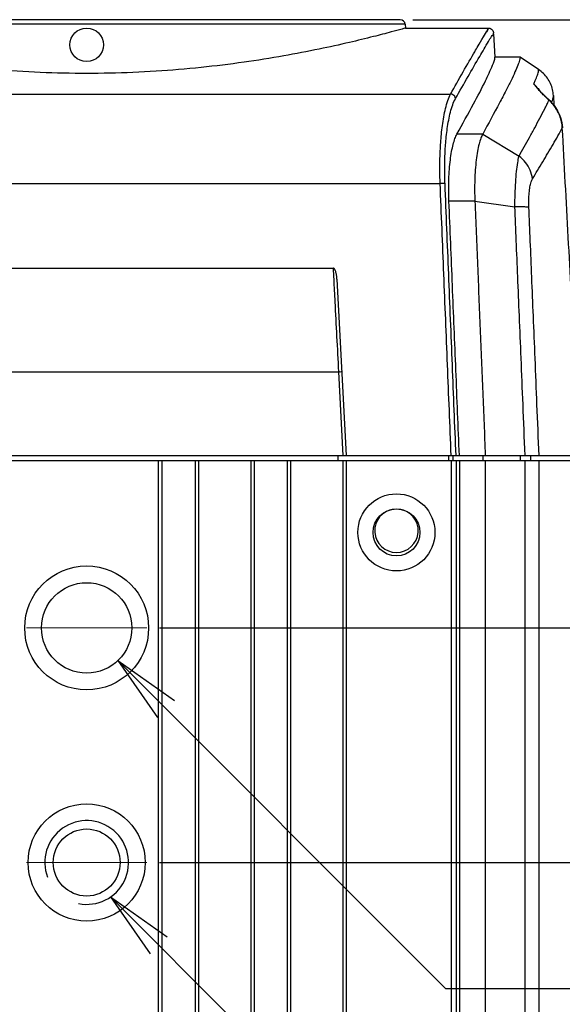
# Model space of a CAD drawing. Extents: x 226.51 to 227.51, y 33.14 to 34.12.
# Drawn here: x 226.8 to 226.87, y 33.47 to 33.6 of the extents above; entities that cross this region are included whole.
import ezdxf

# ---------------------------------------------------------------- set-up
doc = ezdxf.new("R2010")
doc.units = 0
doc.header["$MEASUREMENT"] = 0
doc.layers.add('001', color=7, linetype='CONTINUOUS')

msp = doc.modelspace()

# ---------------------------------------------------------------- linework, layer by layer
at = {"layer": '001', "linetype": 'Continuous'}
for p, q in [((226.8507709801785, 33.60300865306326), (226.7664786880529, 33.60300865691339)), ((226.8514436457032, 33.60239226861689), (226.7658060224719, 33.60239227252847)), ((226.8514436457032, 33.60239226861689), (226.8514881780478, 33.60188326132085)), ((226.8514881780478, 33.60188326132085), (226.8625628098034, 33.601883260815)), ((226.8626485656969, 33.60188319006266), (226.8626642275608, 33.60188300840167)), ((226.8626642275608, 33.60188300840167), (226.8627988966706, 33.60186624293779)), ((226.8627988966706, 33.60186624293779), (226.8629274951667, 33.60182288655773)), ((226.8629274951667, 33.60182288655773), (226.8630448275081, 33.60175468995638)), ((226.8630448275081, 33.60175468995638), (226.8631461548847, 33.60166440605863)), ((226.8631461548847, 33.60166440605863), (226.8632273797508, 33.60155568595496)), ((226.8632273797508, 33.60155568595496), (226.8632852214985, 33.60143292558198)), ((226.8632852214985, 33.60143292558198), (226.8633173464191, 33.60130109162293)), ((226.8633173464191, 33.60130109162293), (226.8633228749487, 33.60124329552572)), ((226.863330567472, 33.60109800351881), (226.8634933571145, 33.59799178938561)), ((226.8634934517373, 33.5979895401469), (226.8634933423777, 33.59799207059444)), ((226.8668747710943, 33.59799207043999), (226.8634933545288, 33.59799207059444)), ((226.8693790402555, 33.59630723347219), (226.8668742168176, 33.59799053592048)), ((226.8668742610175, 33.59798953999248), (226.8668748348533, 33.59799207043998)), ((226.8691808548483, 33.59386883133085), (226.8692351177604, 33.59380326229358)), ((226.8692351177604, 33.59380326229358), (226.869270391674, 33.59376098149785)), ((226.869269873552, 33.59376161077325), (226.8694211927469, 33.59358350076355)), ((226.8694211927469, 33.59358350076355), (226.8696474564115, 33.59332807950075)), ((226.7597052275649, 33.5930241089764), (226.8575444394492, 33.59302410455096)), ((226.8696474564115, 33.59332807950075), (226.8698735202972, 33.59308651001041)), ((226.8698735202972, 33.59308651001041), (226.8701026622655, 33.59285521213256)), ((226.8701026622655, 33.59285521213256), (226.8702857186861, 33.5926796336815)), ((226.8702854156559, 33.59267991657754), (226.8708599484436, 33.59213875414784)), ((226.8708599470595, 33.59213876921593), (226.8710295597884, 33.59197084493737)), ((226.8713653638716, 33.59280532646812), (226.8714341496559, 33.5914928143657)), ((226.8710295597884, 33.59197084493737), (226.8713539544489, 33.59160247449799)), ((226.8713539544489, 33.59160247449799), (226.8716462127273, 33.59120283613203)), ((226.8716462127273, 33.59120283613203), (226.8719037575717, 33.59077522424871)), ((226.8719037575717, 33.59077522424871), (226.872123185134, 33.59032411973103)), ((226.872123185134, 33.59032411973103), (226.8723015951675, 33.58985470039201)), ((226.8723015951675, 33.58985470039201), (226.8724362649732, 33.58937317064997)), ((226.8724362649732, 33.58937317064997), (226.8725251594771, 33.58888618648709)), ((226.8725251594771, 33.58888618648709), (226.87256369741, 33.58847989956563)), ((226.8618589681327, 33.58764856140636), (226.8583997873341, 33.58764856156435)), ((226.8618589681327, 33.58764856140636), (226.8667391462535, 33.58468613652542)), ((226.761110187938, 33.58098552923405), (226.8561394782887, 33.58098552471975)), ((226.8608070285158, 33.578643189202), (226.8573259120007, 33.57864318936101)), ((226.8608070285158, 33.578643189202), (226.8661838552636, 33.57786912249051)), ((226.7754974575208, 33.5696294233182), (226.8417522083955, 33.56962942029578)), ((226.8422723434645, 33.56814187328819), (226.8435119744421, 33.54448828449281)), ((226.7747758094935, 33.55571907789576), (226.8424738544197, 33.55571907476893)), ((226.8424738544197, 33.55571907476893), (226.8430624346823, 33.54448828451334)), ((226.7422900321614, 33.54448828911621), (226.8749596307241, 33.54448828305641)), ((226.8423804050252, 33.5444882845445), (226.8423804049944, 33.5438130495187)), ((226.8572682067113, 33.54448828386448), (226.8572682066805, 33.54381304883869)), ((226.8578408364341, 33.54448828383832), (226.8578408364033, 33.54381304881254)), ((226.8618612469746, 33.54448828365469), (226.8618612469438, 33.5438130486289)), ((226.8669297806822, 33.54381304839739), (226.8669297807131, 33.54448828342318)), ((226.8683386375759, 33.54381304833304), (226.8683386376067, 33.54448828335883)), ((226.7422866243768, 33.54381305409058), (226.8749595887836, 33.54381304803062)), ((226.8183031913611, 33.42001996255648), (226.818303200115, 33.54381305061845)), ((226.8187533480449, 33.42001996253592), (226.8187533567989, 33.54381305059789)), ((226.8232549148835, 33.42001996233031), (226.8232549236375, 33.54381305039227)), ((226.8237050715674, 33.42001996230975), (226.8237050803214, 33.54381305037172)), ((226.8306825089212, 33.54381305005301), (226.8306825001673, 33.42001996199105)), ((226.8311326656051, 33.54381305003245), (226.8311326568511, 33.42001996197049)), ((226.8356342236897, 33.42001996176488), (226.8356342324437, 33.54381304982684)), ((226.8360843803736, 33.42001996174431), (226.8360843891276, 33.54381304980628)), ((226.8430618177275, 33.54381304948758), (226.8430618089734, 33.42001996142561)), ((226.8435119744113, 33.54381304946702), (226.8435119656573, 33.42001996140505)), ((226.8576209977096, 33.54381304882258), (226.8576209889556, 33.42001996076062)), ((226.8582743518188, 33.54381304879273), (226.8582743430649, 33.42001996073078)), ((226.8587232232475, 33.54381304877223), (226.8587232144935, 33.42001996071027)), ((226.8622092161545, 33.543813048613), (226.8622092074005, 33.42001996055104)), ((226.8675561074346, 33.42001996030682), (226.8675561161886, 33.54381304836878)), ((226.869434518624, 33.42001996022102), (226.869434527378, 33.54381304828298))]:
    msp.add_line(p, q, dxfattribs=at)
at = {"layer": '001'}
for p, q in [((226.852459067743, 33.60300865306326), (226.9151143259834, 33.60300865306326)), ((226.8184157371579, 33.52130521686742), (226.9151143259834, 33.52130521686742)), ((226.8184157371579, 33.52130521686742), (226.9151143259834, 33.52130521686742)), ((226.8128190448928, 33.51690750519781), (226.8204462252295, 33.51156654052485)), ((226.8128190448928, 33.51690750519781), (226.8181594394372, 33.50927975473244)), ((226.8568739105962, 33.47285263949438), (226.8128190448928, 33.51690750519781)), ((226.8184157377835, 33.48979424899711), (226.9151143259834, 33.48979424899711)), ((226.811833654725, 33.48517190232527), (226.8171740492694, 33.47754415185991)), ((226.8606904365946, 33.4363151204557), (226.811833654725, 33.48517190232527)), ((226.811833654725, 33.48517190232527), (226.8194608350618, 33.47983093765232)), ((226.8568739105962, 33.47285263949438), (226.9228154260598, 33.47285263949437))]:
    msp.add_line(p, q, dxfattribs=at)
at = {"layer": '001', "lineweight": 0}
for p, q in [((226.8005220096, 33.52130521686742), (226.816727650219, 33.52130521686742)), ((226.8005220096, 33.48979424899711), (226.816727650219, 33.48979424899711))]:
    msp.add_line(p, q, dxfattribs=at)
at = {"layer": '001', "linetype": 'Continuous'}
for centre, radius in [((226.8086248339616, 33.59963247985936), 0.0022507834193082), ((226.8502643242272, 33.53413468045557), 0.0051768018644089), ((226.8502643242272, 33.53413468045557), 0.0031510967870315), ((226.8086248299095, 33.52130521686742), 0.0083279013186187), ((226.8086248299095, 33.52130521686742), 0.0060771152321322), ((226.8086248284702, 33.48979424899711), 0.0078777154425463), ((226.8086248284596, 33.48979424899711), 0.0045015668386164)]:
    msp.add_circle(centre, radius, dxfattribs=at)
for centre, radius, start, end in [((226.8507709801477, 33.60233341803747), 0.0006752350257925, 4.999997385662682, 89.99999738297323), ((226.8502643242374, 33.5343597587975), 0.0029260184451007, 97.68529361367688, 82.36421451595331), ((226.8086248299095, 33.48979424899711), 0.0056269585482705, 258.8109744182527, 200.7255994737885)]:
    msp.add_arc(centre, radius, start, end, dxfattribs=at)
for points, knots in [([(226.8514881780478, 33.60188326132085), (226.8513308775221, 33.60183942376298), (226.8506939988056, 33.60166283442848), (226.8492640537684, 33.60127455376839), (226.846911014147, 33.60066282294814), (226.8436846061996, 33.59987961911376), (226.8396603507989, 33.59899418612517), (226.8349375650708, 33.59808726761956), (226.8296415115658, 33.59724312634351), (226.8239224712377, 33.59654034586097), (226.8179083595421, 33.59603822836223), (226.8117372416516, 33.59577782662674), (226.8055066614685, 33.59577794916116), (226.7993356757345, 33.59603858574415), (226.7933218095266, 33.59654090717352), (226.7876031849871, 33.59724383489579), (226.7823075722124, 33.59808807057023), (226.7775853691661, 33.59899500660975), (226.7735617606061, 33.5998803908445), (226.7703362402923, 33.60066343758361), (226.7679841851769, 33.60127494082547), (226.7665550813721, 33.60166300078031), (226.7659186723915, 33.6018394606081), (226.7657614900809, 33.60188326523648)], [0, 0, 0, 0, 0.0004898843554872, 0.0019827196191424, 0.0044451221449747, 0.0077834309109, 0.0119424517810539, 0.0168054418805678, 0.0222085674275504, 0.0280280878702916, 0.0340875158188824, 0.0403087946349145, 0.0465524638085377, 0.052773674355924, 0.0588328044840915, 0.06465200891077, 0.0700545650223747, 0.0749171805825645, 0.0790754393221219, 0.0824129588838872, 0.0848742142793702, 0.0863659559112228, 0.0868554721196152, 0.0868554721196152, 0.0868554721196152, 0.0868554721196152]), ([(226.8575444394492, 33.59302410455096), (226.8581018741918, 33.59401270925472), (226.8591226362, 33.59581283437545), (226.8608114674264, 33.59873770876518), (226.8614380730992, 33.59982171743039), (226.8628021887341, 33.6021445337684), (226.862485777924, 33.60160623870384), (226.8624141629838, 33.60148429942867), (226.8623579557393, 33.60138853651621)], [0, 0, 0, 0, 0.0034047987858974, 0.0065324915122349, 0.0088810421803782, 0.0101053401794963, 0.0102268750533456, 0.0105599938122958, 0.0105599938122958, 0.0105599938122958, 0.0105599938122958]), ([(226.8626241277499, 33.60184152871429), (226.8626026818675, 33.60185133970315), (226.8625872073697, 33.60174195588586), (226.8624833619593, 33.60163901130944), (226.8624141629838, 33.60148429942867), (226.8623579557393, 33.60138853651621)], [0, 0, 0, 0, 7.07504937405e-05, 0.0001922853675898, 0.0005254041265401, 0.0005254041265401, 0.0005254041265401, 0.0005254041265401]), ([(226.8582033856236, 33.59242216635075), (226.8587625030474, 33.59340652853309), (226.8598412280062, 33.59529181759309), (226.8613234074864, 33.59784595211242), (226.8623733565847, 33.59963721037187), (226.8629008347204, 33.60052920696261), (226.8630307502245, 33.60074900876903)], [0, 0, 0, 0, 0.0033962082970318, 0.0065162059257683, 0.0088590912573974, 0.009625066355567, 0.009625066355567, 0.009625066355567, 0.009625066355567]), ([(226.8583997873341, 33.58764856156435), (226.8591508319904, 33.58900079056757), (226.8604461500852, 33.59136491288371), (226.8620984031918, 33.59443807134018), (226.8630303283869, 33.5965049910494), (226.8635100191024, 33.59760624069373), (226.8634934517373, 33.5979895401469)], [0, 0, 0, 0, 0.0046404010792197, 0.0081068350424573, 0.0104039128400723, 0.0115548848360273, 0.0115548848360273, 0.0115548848360273, 0.0115548848360273]), ([(226.8668743559524, 33.59798955611326), (226.8668770829783, 33.5979271967231), (226.8668619683239, 33.59778020872503), (226.8667753174007, 33.59740856692222), (226.8665550992231, 33.59679972092552), (226.8661673724891, 33.59589870465621), (226.8656246072926, 33.59475878045623), (226.8649252093183, 33.59337092781504), (226.8636666185008, 33.59096607220967), (226.8626169049039, 33.589034502025), (226.8618590671293, 33.58764850727681)], [0, 0, 0, 0, 0.0001872569675356, 0.0004398007122416, 0.0011443480158074, 0.0021243579982434, 0.0033831249077582, 0.0049308087278698, 0.0067867254599347, 0.0115256805990407, 0.0115256805990407, 0.0115256805990407, 0.0115256805990407]), ([(226.868719483607, 33.5943909362018), (226.8687859822451, 33.59453493522789), (226.8689087060308, 33.59480676434865), (226.8691151530438, 33.59529852124559), (226.8692760510957, 33.59572951544568), (226.869364784596, 33.59609988943245), (226.8693802252164, 33.59624556903954), (226.869377572697, 33.59630717027993)], [0, 0, 0, 0, 0.0004758362065941, 0.0008944821947199, 0.0016006427634029, 0.0018515726272663, 0.002036547593405, 0.002036547593405, 0.002036547593405, 0.002036547593405]), ([(226.8713653620122, 33.59280532637088), (226.871350708081, 33.59308253411431), (226.871270149503, 33.59363584468752), (226.8709981778469, 33.59442865254864), (226.8705844102298, 33.59515836369058), (226.8700433533858, 33.59579890893619), (226.8696096866546, 33.5961524288827), (226.8693790393538, 33.59630722424892)], [0, 0, 0, 0, 0.0008327843877259, 0.0016661871799018, 0.0025007718726419, 0.0033346194072028, 0.0041679489006253, 0.0041679489006253, 0.0041679489006253, 0.0041679489006253]), ([(226.8688137810854, 33.5942629630141), (226.8688487924807, 33.59421912608917), (226.8689532827493, 33.59408902484684), (226.869059028361, 33.59395992973196), (226.8691300399782, 33.59387492314332)], [0, 0, 0, 0, 0.0001683070530321, 0.0005006004910492, 0.0005006004910492, 0.0005006004910492, 0.0005006004910492]), ([(226.8688669611083, 33.59422896256592), (226.8689184045356, 33.59417326175908), (226.8690248111314, 33.5940547368678), (226.8691277953867, 33.59393322317934), (226.8691808518392, 33.59386882885162)], [0, 0, 0, 0, 0.0002274666017037, 0.0004777755097224, 0.0004777755097224, 0.0004777755097224, 0.0004777755097224]), ([(226.8689621990379, 33.59414063518107), (226.869042505379, 33.5940543207182), (226.8691881049091, 33.59388727047014), (226.869323465449, 33.59371189540068), (226.8693844490085, 33.59362824171087)], [0, 0, 0, 0, 0.0003536858130816, 0.0006642536947987, 0.0006642536947987, 0.0006642536947987, 0.0006642536947987]), ([(226.869555972533, 33.59338663989029), (226.8694834111993, 33.59346595308734), (226.8693396316818, 33.59362717585311), (226.8691996013134, 33.59379165516663), (226.8691300426807, 33.59387492381946)], [0, 0, 0, 0, 0.0003224927494549, 0.0006479902875317, 0.0006479902875317, 0.0006479902875317, 0.0006479902875317]), ([(226.8561394782185, 33.58098552471975), (226.8561296281206, 33.58124003977112), (226.8561128256059, 33.58176765569154), (226.8560984755184, 33.58258912965635), (226.8560969702492, 33.58347192714738), (226.8561119597447, 33.58441998307586), (226.8561479980774, 33.58543373973664), (226.8562104710647, 33.58650834752598), (226.8563053804411, 33.5876319947463), (226.8564391457391, 33.58878606824788), (226.856618521378, 33.5899441482647), (226.8568500354591, 33.59106871815505), (226.857138933329, 33.59210247434062), (226.8573930130568, 33.59274263740923), (226.8575444394598, 33.59302410455096)], [0, 0, 0, 0, 0.0007641167595477, 0.0015835918915263, 0.0024647091395185, 0.003412391156699, 0.0044279527312657, 0.0055076773779645, 0.0066413395128042, 0.0078104579490184, 0.0089923432715409, 0.0101561416177879, 0.0112523219185848, 0.0122111667270066, 0.0122111667270066, 0.0122111667270066, 0.0122111667270066]), ([(226.8567929504613, 33.58098553254694), (226.8567831078643, 33.58122730062829), (226.8567663296061, 33.58172851243165), (226.8567520484214, 33.58250891118641), (226.8567506557132, 33.58334760531191), (226.8567658141133, 33.58424832874771), (226.8568020929574, 33.58521150481948), (226.8568648958184, 33.58623252287301), (226.8569602431507, 33.58730016418682), (226.8570945827888, 33.58839676015833), (226.8572746866879, 33.58949723736144), (226.8575071969837, 33.59056604995071), (226.8577973106265, 33.59154879357689), (226.8580522125152, 33.59215602170332), (226.8582033856236, 33.59242216635075)], [0, 0, 0, 0, 0.0007259050467427, 0.0015044159650574, 0.0023414943220325, 0.0032418618238454, 0.0042067969796985, 0.0052328355449573, 0.0063103685284556, 0.0074220016889989, 0.0085464469263717, 0.0096547917646101, 0.0107007469494307, 0.0116189933971626, 0.0116189933971626, 0.0116189933971626, 0.0116189933971626]), ([(226.8582033829413, 33.5924221662067), (226.8581904946382, 33.59252581440254), (226.8581094491642, 33.59273194381958), (226.8578655462158, 33.59295291616044), (226.8576516054715, 33.5930174579743), (226.8575444342416, 33.59302409159905)], [0, 0, 0, 0, 0.0003133392916901, 0.0006354686192705, 0.0009575976267843, 0.0009575976267843, 0.0009575976267843, 0.0009575976267843]), ([(226.8702010832208, 33.5927325637997), (226.8701357224461, 33.59279396175278), (226.8699928005629, 33.59293127321824), (226.8698533130566, 33.59307208801583), (226.8697780013567, 33.59315019503558)], [0, 0, 0, 0, 0.0002690272394068, 0.0005945315068896, 0.0005945315068896, 0.0005945315068896, 0.0005945315068896]), ([(226.8707733605482, 33.59219276259215), (226.8706781221731, 33.59228297294873), (226.8705351630905, 33.59241811109462), (226.8703919842592, 33.59255301616006), (226.8703442583202, 33.59259793782112)], [0, 0, 0, 0, 0.0003935407332297, 0.0005901659807203, 0.0005901659807203, 0.0005901659807203, 0.0005901659807203]), ([(226.8711064670944, 33.59188452980841), (226.8711339214724, 33.59194922085095), (226.871218850366, 33.59215694088178), (226.8712929928913, 33.59236978825196), (226.8713297046617, 33.59251958535206)], [0, 0, 0, 0, 0.0002108270967344, 0.0006735174116704, 0.0006735174116704, 0.0006735174116704, 0.0006735174116704]), ([(226.8667391462535, 33.58468613652542), (226.8669718469848, 33.58510043427404), (226.8674418509044, 33.58593836488156), (226.8681464763123, 33.58720663859237), (226.868848161795, 33.58848809243573), (226.8695338599695, 33.58975890240971), (226.8700799488337, 33.59080217201423), (226.8703925177711, 33.59141979831531), (226.870492284132, 33.59161993848069)], [0, 0, 0, 0, 0.0014255280753103, 0.0028822330324418, 0.0043525788134488, 0.0058084689142195, 0.0072141882842945, 0.007885071816035, 0.007885071816035, 0.007885071816035, 0.007885071816035]), ([(226.8725598879181, 33.58847843078535), (226.8725446072611, 33.58874617514184), (226.8724686584692, 33.58929745942257), (226.8722220660585, 33.59011797384413), (226.8718398600569, 33.59091025414744), (226.8715012486058, 33.5913972589111), (226.8713167327062, 33.5916219733941)], [0, 0, 0, 0, 0.0008045401482811, 0.0016616716274263, 0.0025602625001788, 0.0034325494051166, 0.0034325494051166, 0.0034325494051166, 0.0034325494051166]), ([(226.8685465443687, 33.58164090010101), (226.868776182446, 33.58201579695021), (226.8692394773393, 33.58277410022765), (226.8699346729422, 33.58392212522103), (226.8706287891366, 33.58508339976889), (226.8713087389256, 33.58624011711139), (226.8719551648072, 33.58736919696682), (226.8723656760373, 33.58811424088698), (226.8725598871895, 33.58847843080809)], [0, 0, 0, 0, 0.0013189130550034, 0.0026658905197971, 0.0040263120390341, 0.0053776089242538, 0.0066911139458173, 0.0079293265415965, 0.0079293265415965, 0.0079293265415965, 0.0079293265415965]), ([(226.8749596307241, 33.54448828305641), (226.87469368099, 33.5493676998371), (226.8741611714761, 33.55913491510209), (226.8733612592384, 33.57379829781715), (226.8728272160199, 33.58358225933776), (226.8725598871895, 33.58847843080809)], [0, 0, 0, 0, 0.0146599773678804, 0.0293451621804741, 0.0440555543551584, 0.0440555543551584, 0.0440555543551584, 0.0440555543551584]), ([(226.8573259120007, 33.57864318936101), (226.857305670513, 33.5791365137751), (226.8572832970047, 33.58010964959092), (226.8573037404898, 33.5815374585352), (226.8573767339791, 33.58288971573837), (226.8574985976719, 33.58413602815216), (226.8576640933399, 33.58525014316282), (226.8578669425195, 33.58621078125332), (226.8581003160139, 33.58700011349738), (226.8582935276136, 33.58745724474361), (226.8583997873341, 33.58764856156435)], [0, 0, 0, 0, 0.001481218504552, 0.0029194042069766, 0.0042828596749124, 0.0055427429152339, 0.0066747822147087, 0.0076603738300268, 0.0084854582440364, 0.0091419940670062, 0.0091419940670062, 0.0091419940670062, 0.0091419940670062]), ([(226.861858231862, 33.58764896397048), (226.8617608459698, 33.58747084980909), (226.861576698577, 33.58703499138953), (226.861346293476, 33.58626271858266), (226.8611412120034, 33.5852888818396), (226.8609036781359, 33.58367348565228), (226.8607538940699, 33.58143458629638), (226.8607675117015, 33.57958478306537), (226.8608062840453, 33.57864315854772)], [0, 0, 0, 0, 0.0006089975357468, 0.001413399212689, 0.0024153570535774, 0.0035916525430848, 0.0063095124049832, 0.0091367796795783, 0.0091367796795783, 0.0091367796795783, 0.0091367796795783]), ([(226.8661838552636, 33.57786912249051), (226.866185464411, 33.57843737964111), (226.8662033496968, 33.57954395225493), (226.8662777556832, 33.58112840749995), (226.8663956811545, 33.58253992135228), (226.8665418394146, 33.58370814992317), (226.8666679827109, 33.58439533951779), (226.8667391462535, 33.58468613652542)], [0, 0, 0, 0, 0.0017047782867719, 0.0033196106160304, 0.0047577822416291, 0.0059528188315361, 0.0068509526439309, 0.0068509526439309, 0.0068509526439309, 0.0068509526439309]), ([(226.8685465439001, 33.5816409000758), (226.8684962273906, 33.58203323334524), (226.8682804972177, 33.58281522965264), (226.8676546377387, 33.58386375857326), (226.8670656215881, 33.5844392968239), (226.8667391470244, 33.58468613750788)], [0, 0, 0, 0, 0.0011866399239, 0.0023973421484828, 0.0036252035723014, 0.0036252035723014, 0.0036252035723014, 0.0036252035723014]), ([(226.8680712096038, 33.57780693523912), (226.8680575767436, 33.57813865918167), (226.8680494373509, 33.57878574442354), (226.8680936966121, 33.57970641420029), (226.8681902805971, 33.58051175634418), (226.8683302555088, 33.58114877108224), (226.8684644049218, 33.58150676582642), (226.8685465443687, 33.58164090010101)], [0, 0, 0, 0, 0.0009960118776901, 0.0019399596792519, 0.0027639214596663, 0.003424969131713, 0.0038968271942811, 0.0038968271942811, 0.0038968271942811, 0.0038968271942811]), ([(226.8567929504925, 33.58098553254874), (226.8567489018672, 33.58099272722329), (226.8566261515107, 33.58099451232569), (226.8564085679965, 33.58099513389683), (226.8562351902133, 33.58098942111647), (226.8561394779689, 33.58098553257521)], [0, 0, 0, 0, 0.0001338969850953, 0.0003664769646765, 0.000653850572376, 0.000653850572376, 0.000653850572376, 0.000653850572376]), ([(226.857621712625, 33.54448828384834), (226.8574577421539, 33.54853831270721), (226.8571292517181, 33.55664359847537), (226.8566351781056, 33.5688093456569), (226.8563048976893, 33.57692505671801), (226.8561394782887, 33.58098552471975)], [0, 0, 0, 0, 0.0121600403230245, 0.0243358186322062, 0.0365273269778524, 0.0365273269778524, 0.0365273269778524, 0.0365273269778524]), ([(226.8582741708421, 33.54448828381853), (226.8581103134444, 33.5485383126841), (226.8577820489626, 33.55664359845829), (226.8572883133498, 33.56880934825939), (226.8569582576618, 33.57692506193009), (226.8567929504613, 33.58098553254694)], [0, 0, 0, 0, 0.012160026625325, 0.0243357912098335, 0.0365272936975271, 0.0365272936975271, 0.0365272936975271, 0.0365272936975271]), ([(226.8587232232784, 33.54448828379802), (226.8585678424702, 33.54829739229595), (226.858257356197, 33.55590147516561), (226.8577915850476, 33.56728644369184), (226.8574810449577, 33.57486229754155), (226.8573259120007, 33.57864318936101)], [0, 0, 0, 0, 0.0114368289617819, 0.0228312571011379, 0.034183476384734, 0.034183476384734, 0.034183476384734, 0.034183476384734]), ([(226.8608070285158, 33.578643189202), (226.8608659435215, 33.57721226379283), (226.8609839400411, 33.57434547289361), (226.8611608753068, 33.5700437729303), (226.8613375544247, 33.56574511234132), (226.8615133300478, 33.56146511359823), (226.8616879781371, 33.55720922905769), (226.8618617812502, 33.55297067741374), (226.8620354421458, 33.54873250005997), (226.8621512174112, 33.54590511451245), (226.8622092161853, 33.5444882836388)], [0, 0, 0, 0, 0.0042964132180718, 0.0086076546820596, 0.0129160116877289, 0.0172032829111516, 0.0214584747624093, 0.025694411295738, 0.0299296236261169, 0.0341836760753676, 0.0341836760753676, 0.0341836760753676, 0.0341836760753676]), ([(226.86807121095, 33.5778069353116), (226.8679397847563, 33.57782948087949), (226.8675919475693, 33.57785194416138), (226.8669628334706, 33.57787094681602), (226.8664660827081, 33.57787100226217), (226.8661837909887, 33.57786911480026)], [0, 0, 0, 0, 0.0004000379021817, 0.0010426903913372, 0.0018895844793619, 0.0018895844793619, 0.0018895844793619, 0.0018895844793619]), ([(226.8675587672154, 33.54448828339423), (226.8674653766408, 33.54676274506246), (226.867286728586, 33.55111128116768), (226.8670297549788, 33.5573588951379), (226.8667941747785, 33.56307964740589), (226.8665771033636, 33.56834504926526), (226.8663757402633, 33.57322438032329), (226.8662463783132, 33.57635611156362), (226.8661838552636, 33.57786912249051)], [0, 0, 0, 0, 0.0068291345803902, 0.0130566125898301, 0.018758689760451, 0.0240059369795025, 0.0288662359406931, 0.0334091425839628, 0.0334091425839628, 0.0334091425839628, 0.0334091425839628]), ([(226.869434090683, 33.54448828330879), (226.8693415559255, 33.54675781742954), (226.8691645132062, 33.55109718957456), (226.8689098139009, 33.55733204528826), (226.8686762897301, 33.56304190896445), (226.8684610940713, 33.56829803562485), (226.8682614578346, 33.57316939552077), (226.8681332020952, 33.57629621416999), (226.8680712096038, 33.57780693523912)], [0, 0, 0, 0, 0.0068142593331418, 0.0130289467126973, 0.018720167661936, 0.0239581705102278, 0.0288105369251008, 0.0333465143235392, 0.0333465143235392, 0.0333465143235392, 0.0333465143235392]), ([(226.8422723434645, 33.56814187328819), (226.8422685686168, 33.56821385680114), (226.8422587072612, 33.56835191217818), (226.8422367552403, 33.56854997708472), (226.8422092782583, 33.56873107909106), (226.8421768712058, 33.5688965479907), (226.8421396845259, 33.56904794485986), (226.8420973446065, 33.56918688962022), (226.842048883846, 33.56931424368299), (226.8419930838823, 33.56942907769417), (226.8419277504194, 33.56952772920917), (226.8418512992514, 33.56960416831778), (226.841784030686, 33.56962942022564), (226.8417522083956, 33.56962942029578)], [0, 0, 0, 0, 0.000216247267042, 0.0004150956196198, 0.0005976860443333, 0.0007656140015583, 0.0009207645488087, 0.0010651808208433, 0.0012011049686103, 0.0013291786417184, 0.001447466701834, 0.0015546451201426, 0.001650111991462, 0.001650111991462, 0.001650111991462, 0.001650111991462]), ([(226.8418305053021, 33.56811891644986), (226.8418825957969, 33.56711492973156), (226.8420151883365, 33.5645593451731), (226.842229638305, 33.56042606463487), (226.8423919974005, 33.55729677079534), (226.8424738539255, 33.55571907476871)], [0, 0, 0, 0, 0.0030160113977724, 0.0076770657775895, 0.012416520090942, 0.012416520090942, 0.012416520090942, 0.012416520090942]), ([(226.8424738205299, 33.55571972142757), (226.8425485782515, 33.5557236285789), (226.8426912135986, 33.55573815334687), (226.8428041673273, 33.55571296011236), (226.8429222919215, 33.55574010710301), (226.8429233602896, 33.55571972140703)], [0, 0, 0, 0, 0.0002245792618745, 0.0003890673073167, 0.0004503083237816, 0.0004503083237816, 0.0004503083237816, 0.0004503083237816])]:
    msp.add_open_spline(points, degree=3, knots=knots, dxfattribs=at)
for points in [[(226.8630307502245, 33.60074900876903), (226.8631199595943, 33.60089994056699), (226.8634376178238, 33.60109529852187), (226.8632983594611, 33.60120181531725)], [(226.8687078438845, 33.59439630865241), (226.8687616973145, 33.59434131241393), (226.8688147371774, 33.59428550846958), (226.8688669611083, 33.59422896256592)], [(226.8687078438845, 33.59439630865241), (226.8687430493211, 33.59435177533789), (226.8687783541017, 33.59430732028736), (226.8688137810854, 33.5942629630141)], [(226.8687078740274, 33.59439627876966), (226.8687954811446, 33.59431397864641), (226.8688803220063, 33.59422863784557), (226.8689621990379, 33.59414063518107)], [(226.8696660842115, 33.59326782649188), (226.8696291240809, 33.59330719193656), (226.8695924208259, 33.5933468000681), (226.869555972533, 33.59338663989029)], [(226.8697780013567, 33.59315019503558), (226.8697404349253, 33.59318915580787), (226.869703129739, 33.59322837009273), (226.8696660842115, 33.59326782649188)], [(226.8702849006656, 33.59267934218686), (226.8702607045461, 33.59270193487929), (226.8702319128515, 33.59272056363447), (226.8702010716466, 33.59273259285012)], [(226.8702724350996, 33.59266550619387), (226.8702486566686, 33.59268786461036), (226.8702248726567, 33.59271021709286), (226.8702010832208, 33.5927325637997)], [(226.8703442583202, 33.59259793782112), (226.8703203230125, 33.59262046673939), (226.8702963818854, 33.59264298947649), (226.8702724350996, 33.59266550619387)], [(226.870492284132, 33.59161993848069), (226.8705871706057, 33.59181028915952), (226.8706809609361, 33.59200119240787), (226.8707733605482, 33.59219276259215)], [(226.8713167327062, 33.5916219733941), (226.8711500322768, 33.59182499113349), (226.8709681429332, 33.59201650469466), (226.8707733565531, 33.59219275310397)], [(226.8708594095302, 33.59213819482075), (226.8708347413718, 33.59216137426065), (226.8708052222438, 33.59218040753241), (226.8707736148083, 33.5921925225848)], [(226.8713297046617, 33.59251958535206), (226.8713525524111, 33.59261281230806), (226.871370387854, 33.59270947218009), (226.8713653638716, 33.59280532646834)], [(226.8417521346381, 33.56962942070587), (226.8417782582693, 33.56912591929117), (226.841804381811, 33.56862241787183), (226.8418305053021, 33.56811891644986)]]:
    msp.add_open_spline(points, degree=3, dxfattribs=at)

doc.saveas('drawing.dxf')
